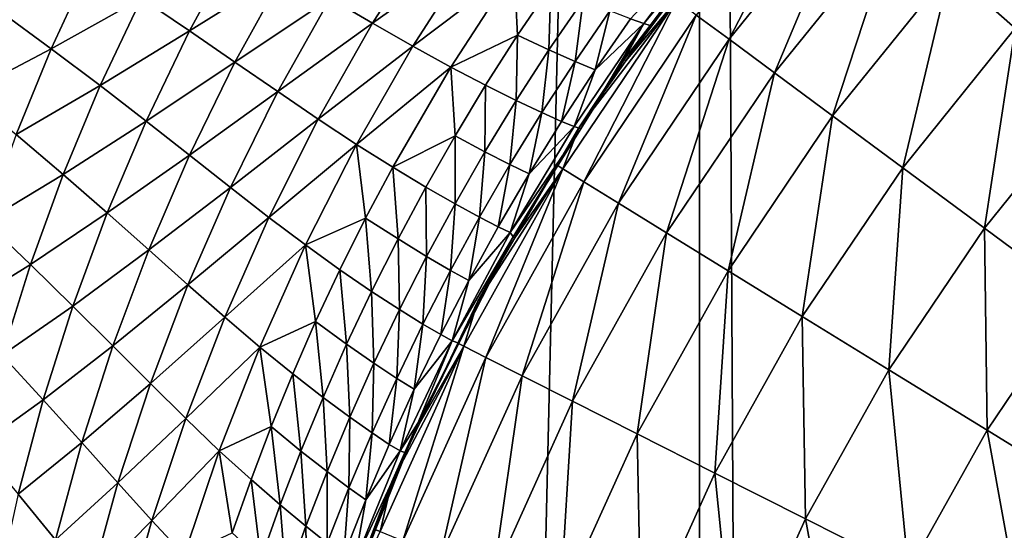
# Model space of a CAD drawing. Extents: x -45 to 45, y -56.5 to 0.
# Drawn here: x -3.5 to -3.2, y -11.5 to -11.3 of the extents above; entities that cross this region are included whole.
import ezdxf

# ---------------------------------------------------------------- set-up
doc = ezdxf.new("R2010")
doc.units = 0
doc.header["$MEASUREMENT"] = 0
doc.layers.add('L1', color=7, linetype='Continuous')
doc.layers.add('L3', color=7, linetype='Continuous')

msp = doc.modelspace()

# ---------------------------------------------------------------- linework, layer by layer
at = {"layer": 'L1', "color": 7}
for points in [[(-4.406115, -56.28023, -12.84896), (-3.322526, -9.271214, -12.2463), (-4.417954, -9.271214, -12.43339)], [(-4.406115, -56.28023, -57.15103), (-4.417954, -9.271214, -57.56661), (-3.313908, -56.28023, -57.34055)], [(-3.313908, -56.28023, -57.34055), (-4.417954, -9.271214, -57.56661), (-3.322526, -9.271214, -57.7537)], [(-3.313908, -56.28023, -12.65945), (-3.322526, -9.271214, -12.2463), (-4.406115, -56.28023, -12.84896)], [(-3.313908, -56.28023, -12.65945), (-3.130687, -9.271214, -12.22301), (-3.322526, -9.271214, -12.2463)], [(-3.313908, -56.28023, -57.34055), (-3.322526, -9.271214, -57.7537), (-3.074757, -56.28023, -57.37005)], [(-3.074757, -56.28023, -57.37005), (-3.322526, -9.271214, -57.7537), (-3.130687, -9.271214, -57.77699)], [(-3.074757, -56.28023, -12.62995), (-3.130687, -9.271214, -12.22301), (-3.313908, -56.28023, -12.65945)]]:
    msp.add_3dface(points, dxfattribs=at)
at = {"layer": 'L3', "color": 7}
for points in [[(-3.195679, -11.23967, 67.0101), (-3.238708, -11.28456, 67.0101), (-3.216909, -11.30375, 67.06951)], [(-3.281099, -11.24725, 66.82043), (-3.323176, -11.29937, 66.82043), (-3.312267, -11.30744, 66.88514)], [(-3.270913, -11.25622, 66.88514), (-3.281099, -11.24725, 66.82043), (-3.312267, -11.30744, 66.88514)], [(-3.270913, -11.25622, 66.88514), (-3.312267, -11.30744, 66.88514), (-3.297099, -11.31865, 66.94851)], [(-3.25675, -11.26868, 66.94851), (-3.270913, -11.25622, 66.88514), (-3.297099, -11.31865, 66.94851)], [(-3.313463, -11.26963, 55.85215), (-3.346614, -11.31456, 66.68875), (-3.305108, -11.25858, 55.85215)], [(-3.305108, -11.25858, 55.85215), (-3.346614, -11.31456, 66.68875), (-3.331587, -11.29313, 66.68875)], [(-3.33859, -11.30284, 55.85215), (-3.346614, -11.31456, 66.68875), (-3.313463, -11.26963, 55.85215)], [(-3.340658, -11.30219, 55.79886), (-3.315604, -11.26902, 55.79745), (-3.345088, -11.30065, 55.75056)], [(-3.340658, -11.30219, 55.79886), (-3.313463, -11.26963, 55.85215), (-3.315604, -11.26902, 55.79745)], [(-3.33859, -11.30284, 55.85215), (-3.313463, -11.26963, 55.85215), (-3.340658, -11.30219, 55.79886)], [(-3.25675, -11.26868, 66.94851), (-3.297099, -11.31865, 66.94851), (-3.277774, -11.33295, 67.0101)], [(-3.238708, -11.28456, 67.0101), (-3.25675, -11.26868, 66.94851), (-3.277774, -11.33295, 67.0101)], [(-4.08132, -50.17975, 15.46941), (-4.125765, -11.27277, 14.9238), (-3.070498, -50.17975, 15.2852)], [(-3.070498, -50.17975, 15.2852), (-4.125765, -11.27277, 14.9238), (-3.103626, -11.27277, 14.7406)], [(-3.431068, -11.30209, 55.54203), (-3.411331, -11.27102, 55.53488), (-3.445192, -11.29372, 55.51396)], [(-3.431068, -11.30209, 55.54203), (-3.397192, -11.27798, 55.56474), (-3.411331, -11.27102, 55.53488)], [(-3.492009, -11.30463, 55.46877), (-3.476074, -11.27525, 55.46109), (-3.508061, -11.29375, 55.44394)], [(-3.492009, -11.30463, 55.46877), (-3.460183, -11.28475, 55.48703), (-3.476074, -11.27525, 55.46109)], [(-3.41764, -11.30978, 55.57134), (-3.397192, -11.27798, 55.56474), (-3.431068, -11.30209, 55.54203)], [(-3.41764, -11.30978, 55.57134), (-3.38386, -11.28424, 55.59631), (-3.397192, -11.27798, 55.56474)], [(-3.525066, -11.28249, 55.41976), (-3.555367, -11.29797, 55.40363), (-3.538097, -11.31056, 55.42715)], [(-3.525066, -11.28249, 55.41976), (-3.538097, -11.31056, 55.42715), (-3.508061, -11.29375, 55.44394)], [(-3.476869, -11.31504, 55.49439), (-3.460183, -11.28475, 55.48703), (-3.492009, -11.30463, 55.46877)], [(-3.476869, -11.31504, 55.49439), (-3.445192, -11.29372, 55.51396), (-3.460183, -11.28475, 55.48703)], [(-3.40497, -11.31668, 55.60228), (-3.38386, -11.28424, 55.59631), (-3.41764, -11.30978, 55.57134)], [(-3.40497, -11.31668, 55.60228), (-3.382735, -11.3061, 55.63281), (-3.38386, -11.28424, 55.59631)], [(-3.382735, -11.3061, 55.63281), (-3.371658, -11.28972, 55.63013), (-3.38386, -11.28424, 55.59631)], [(-3.238708, -11.28456, 67.0101), (-3.277774, -11.33295, 67.0101), (-3.254427, -11.35021, 67.06951)], [(-3.216909, -11.30375, 67.06951), (-3.238708, -11.28456, 67.0101), (-3.254427, -11.35021, 67.06951)], [(-3.382735, -11.3061, 55.63281), (-3.372257, -11.31095, 55.66901), (-3.371658, -11.28972, 55.63013)], [(-3.372257, -11.31095, 55.66901), (-3.360912, -11.29433, 55.66674), (-3.371658, -11.28972, 55.63013)], [(-3.329752, -11.2945, 66.75481), (-3.331587, -11.29313, 66.68875), (-3.346614, -11.31456, 66.68875)], [(-3.508061, -11.29375, 55.44394), (-3.538097, -11.31056, 55.42715), (-3.521811, -11.32283, 55.45114)], [(-3.508061, -11.29375, 55.44394), (-3.521811, -11.32283, 55.45114), (-3.492009, -11.30463, 55.46877)], [(-3.462602, -11.32487, 55.52094), (-3.445192, -11.29372, 55.51396), (-3.476869, -11.31504, 55.49439)], [(-3.462602, -11.32487, 55.52094), (-3.431068, -11.30209, 55.54203), (-3.445192, -11.29372, 55.51396)], [(-3.372257, -11.31095, 55.66901), (-3.363513, -11.3148, 55.7085), (-3.360912, -11.29433, 55.66674)], [(-3.329752, -11.2945, 66.75481), (-3.362317, -11.33695, 66.68875), (-3.367648, -11.35057, 66.75481)], [(-3.329752, -11.2945, 66.75481), (-3.367648, -11.35057, 66.75481), (-3.360684, -11.35486, 66.82043)], [(-3.351948, -11.298, 55.7067), (-3.360912, -11.29433, 55.66674), (-3.363513, -11.3148, 55.7085)], [(-3.346614, -11.31456, 66.68875), (-3.362317, -11.33695, 66.68875), (-3.329752, -11.2945, 66.75481)], [(-3.323176, -11.29937, 66.82043), (-3.329752, -11.2945, 66.75481), (-3.360684, -11.35486, 66.82043)], [(-3.555367, -11.29797, 55.40363), (-3.566385, -11.32549, 55.41037), (-3.538097, -11.31056, 55.42715)], [(-3.351948, -11.298, 55.7067), (-3.363513, -11.3148, 55.7085), (-3.35682, -11.31758, 55.75182)], [(-3.323176, -11.29937, 66.82043), (-3.360684, -11.35486, 66.82043), (-3.349129, -11.36198, 66.88514)], [(-3.345088, -11.30065, 55.75056), (-3.351948, -11.298, 55.7067), (-3.35682, -11.31758, 55.75182)], [(-3.312267, -11.30744, 66.88514), (-3.323176, -11.29937, 66.82043), (-3.349129, -11.36198, 66.88514)], [(-3.449166, -11.33405, 55.54858), (-3.431068, -11.30209, 55.54203), (-3.462602, -11.32487, 55.52094)], [(-3.449166, -11.33405, 55.54858), (-3.41764, -11.30978, 55.57134), (-3.431068, -11.30209, 55.54203)], [(-3.35682, -11.31758, 55.75182), (-3.363864, -11.33647, 55.80017), (-3.340658, -11.30219, 55.79886)], [(-3.340658, -11.30219, 55.79886), (-3.363864, -11.33647, 55.80017), (-3.361651, -11.33725, 55.85215)], [(-3.340658, -11.30219, 55.79886), (-3.361651, -11.33725, 55.85215), (-3.347165, -11.31417, 55.85215)], [(-3.345088, -11.30065, 55.75056), (-3.35682, -11.31758, 55.75182), (-3.340658, -11.30219, 55.79886)], [(-3.347165, -11.31417, 55.85215), (-3.33859, -11.30284, 55.85215), (-3.340658, -11.30219, 55.79886)], [(-3.347165, -11.31417, 55.85215), (-3.346614, -11.31456, 66.68875), (-3.33859, -11.30284, 55.85215)], [(-3.492009, -11.30463, 55.46877), (-3.521811, -11.32283, 55.45114), (-3.506461, -11.33468, 55.47573)], [(-3.492009, -11.30463, 55.46877), (-3.506461, -11.33468, 55.47573), (-3.476869, -11.31504, 55.49439)], [(-3.393369, -11.32272, 55.63539), (-3.382735, -11.3061, 55.63281), (-3.40497, -11.31668, 55.60228)], [(-3.393369, -11.32272, 55.63539), (-3.383148, -11.32781, 55.67119), (-3.382735, -11.3061, 55.63281)], [(-3.383148, -11.32781, 55.67119), (-3.372257, -11.31095, 55.66901), (-3.382735, -11.3061, 55.63281)], [(-3.216909, -11.30375, 67.06951), (-3.254427, -11.35021, 67.06951), (-3.227215, -11.37034, 67.12631)], [(-3.191501, -11.32611, 67.12631), (-3.216909, -11.30375, 67.06951), (-3.227215, -11.37034, 67.12631)], [(-3.312267, -11.30744, 66.88514), (-3.349129, -11.36198, 66.88514), (-3.333064, -11.37187, 66.94851)], [(-3.297099, -11.31865, 66.94851), (-3.312267, -11.30744, 66.88514), (-3.333064, -11.37187, 66.94851)], [(-3.538097, -11.31056, 55.42715), (-3.566385, -11.32549, 55.41037), (-3.549768, -11.33912, 55.43377)], [(-3.538097, -11.31056, 55.42715), (-3.549768, -11.33912, 55.43377), (-3.521811, -11.32283, 55.45114)], [(-3.436391, -11.34246, 55.5774), (-3.41764, -11.30978, 55.57134), (-3.449166, -11.33405, 55.54858)], [(-3.436391, -11.34246, 55.5774), (-3.40497, -11.31668, 55.60228), (-3.41764, -11.30978, 55.57134)], [(-3.383148, -11.32781, 55.67119), (-3.374616, -11.33186, 55.71022), (-3.372257, -11.31095, 55.66901)], [(-3.374616, -11.33186, 55.71022), (-3.363513, -11.3148, 55.7085), (-3.372257, -11.31095, 55.66901)], [(-3.476869, -11.31504, 55.49439), (-3.506461, -11.33468, 55.47573), (-3.492004, -11.34602, 55.50107)], [(-3.476869, -11.31504, 55.49439), (-3.492004, -11.34602, 55.50107), (-3.462602, -11.32487, 55.52094)], [(-3.374616, -11.33186, 55.71022), (-3.368085, -11.33478, 55.75304), (-3.363513, -11.3148, 55.7085)], [(-3.363513, -11.3148, 55.7085), (-3.368085, -11.33478, 55.75304), (-3.35682, -11.31758, 55.75182)], [(-3.361651, -11.33725, 55.85215), (-3.362317, -11.33695, 66.68875), (-3.347165, -11.31417, 55.85215)], [(-3.347165, -11.31417, 55.85215), (-3.362317, -11.33695, 66.68875), (-3.346614, -11.31456, 66.68875)], [(-3.42433, -11.35003, 55.60776), (-3.40497, -11.31668, 55.60228), (-3.436391, -11.34246, 55.5774)], [(-3.42433, -11.35003, 55.60776), (-3.403553, -11.33958, 55.63785), (-3.40497, -11.31668, 55.60228)], [(-3.403553, -11.33958, 55.63785), (-3.393369, -11.32272, 55.63539), (-3.40497, -11.31668, 55.60228)], [(-3.35682, -11.31758, 55.75182), (-3.368085, -11.33478, 55.75304), (-3.363864, -11.33647, 55.80017)], [(-3.297099, -11.31865, 66.94851), (-3.333064, -11.37187, 66.94851), (-3.312597, -11.38447, 67.0101)], [(-3.277774, -11.33295, 67.0101), (-3.297099, -11.31865, 66.94851), (-3.312597, -11.38447, 67.0101)], [(-3.403553, -11.33958, 55.63785), (-3.393578, -11.34491, 55.67327), (-3.393369, -11.32272, 55.63539)], [(-3.393578, -11.34491, 55.67327), (-3.383148, -11.32781, 55.67119), (-3.393369, -11.32272, 55.63539)], [(-3.521811, -11.32283, 55.45114), (-3.549768, -11.33912, 55.43377), (-3.534125, -11.35242, 55.45759)], [(-3.521811, -11.32283, 55.45114), (-3.534125, -11.35242, 55.45759), (-3.506461, -11.33468, 55.47573)], [(-3.462602, -11.32487, 55.52094), (-3.492004, -11.34602, 55.50107), (-3.478393, -11.35673, 55.52729)], [(-3.462602, -11.32487, 55.52094), (-3.478393, -11.35673, 55.52729), (-3.449166, -11.33405, 55.54858)], [(-3.393578, -11.34491, 55.67327), (-3.38525, -11.34915, 55.71188), (-3.383148, -11.32781, 55.67119)], [(-3.38525, -11.34915, 55.71188), (-3.374616, -11.33186, 55.71022), (-3.383148, -11.32781, 55.67119)], [(-3.191501, -11.32611, 67.12631), (-3.227215, -11.37034, 67.12631), (-3.196324, -11.39319, 67.18012)], [(-3.38525, -11.34915, 55.71188), (-3.378873, -11.35221, 55.7542), (-3.374616, -11.33186, 55.71022)], [(-3.378873, -11.35221, 55.7542), (-3.368085, -11.33478, 55.75304), (-3.374616, -11.33186, 55.71022)], [(-3.506461, -11.33468, 55.47573), (-3.534125, -11.35242, 55.45759), (-3.519406, -11.36526, 55.48197)], [(-3.506461, -11.33468, 55.47573), (-3.519406, -11.36526, 55.48197), (-3.492004, -11.34602, 55.50107)], [(-3.465583, -11.36673, 55.55453), (-3.449166, -11.33405, 55.54858), (-3.478393, -11.35673, 55.52729)], [(-3.436391, -11.34246, 55.5774), (-3.449166, -11.33405, 55.54858), (-3.465583, -11.36673, 55.55453)], [(-3.378873, -11.35221, 55.7542), (-3.363864, -11.33647, 55.80017), (-3.368085, -11.33478, 55.75304)], [(-3.277774, -11.33295, 67.0101), (-3.312597, -11.38447, 67.0101), (-3.287869, -11.39969, 67.06951)], [(-3.254427, -11.35021, 67.06951), (-3.277774, -11.33295, 67.0101), (-3.287869, -11.39969, 67.06951)], [(-3.549768, -11.33912, 55.43377), (-3.560068, -11.36806, 55.43961), (-3.534125, -11.35242, 55.45759)], [(-3.385152, -11.37173, 55.80137), (-3.361651, -11.33725, 55.85215), (-3.363864, -11.33647, 55.80017)], [(-3.385152, -11.37173, 55.80137), (-3.363864, -11.33647, 55.80017), (-3.378873, -11.35221, 55.7542)], [(-3.384223, -11.37321, 55.85215), (-3.361651, -11.33725, 55.85215), (-3.385152, -11.37173, 55.80137)], [(-3.384223, -11.37321, 55.85215), (-3.369568, -11.34938, 66.68875), (-3.361651, -11.33725, 55.85215)], [(-3.361651, -11.33725, 55.85215), (-3.369568, -11.34938, 66.68875), (-3.362317, -11.33695, 66.68875)], [(-3.362317, -11.33695, 66.68875), (-3.369568, -11.34938, 66.68875), (-3.367648, -11.35057, 66.75481)], [(-3.4534, -11.3759, 55.58289), (-3.436391, -11.34246, 55.5774), (-3.465583, -11.36673, 55.55453)], [(-3.433338, -11.367, 55.61031), (-3.436391, -11.34246, 55.5774), (-3.4534, -11.3759, 55.58289)], [(-3.433338, -11.367, 55.61031), (-3.42433, -11.35003, 55.60776), (-3.436391, -11.34246, 55.5774)], [(-3.413281, -11.35665, 55.64021), (-3.403553, -11.33958, 55.63785), (-3.42433, -11.35003, 55.60776)], [(-3.413281, -11.35665, 55.64021), (-3.403541, -11.36223, 55.67526), (-3.403553, -11.33958, 55.63785)], [(-3.403541, -11.36223, 55.67526), (-3.393578, -11.34491, 55.67327), (-3.403553, -11.33958, 55.63785)], [(-3.403541, -11.36223, 55.67526), (-3.395408, -11.36667, 55.71345), (-3.393578, -11.34491, 55.67327)], [(-3.395408, -11.36667, 55.71345), (-3.38525, -11.34915, 55.71188), (-3.393578, -11.34491, 55.67327)], [(-3.492004, -11.34602, 55.50107), (-3.519406, -11.36526, 55.48197), (-3.50556, -11.37754, 55.50705)], [(-3.492004, -11.34602, 55.50107), (-3.50556, -11.37754, 55.50705), (-3.478393, -11.35673, 55.52729)], [(-3.422546, -11.37392, 55.64245), (-3.42433, -11.35003, 55.60776), (-3.433338, -11.367, 55.61031)], [(-3.422546, -11.37392, 55.64245), (-3.413281, -11.35665, 55.64021), (-3.42433, -11.35003, 55.60776)], [(-3.367648, -11.35057, 66.75481), (-3.395936, -11.39457, 66.68875), (-3.400652, -11.40965, 66.75481)], [(-3.367648, -11.35057, 66.75481), (-3.400652, -11.40965, 66.75481), (-3.393349, -11.41333, 66.82043)], [(-3.383666, -11.37354, 66.68875), (-3.395936, -11.39457, 66.68875), (-3.367648, -11.35057, 66.75481)], [(-3.395408, -11.36667, 55.71345), (-3.389179, -11.36986, 55.75531), (-3.38525, -11.34915, 55.71188)], [(-3.360684, -11.35486, 66.82043), (-3.367648, -11.35057, 66.75481), (-3.393349, -11.41333, 66.82043)], [(-3.389179, -11.36986, 55.75531), (-3.378873, -11.35221, 55.7542), (-3.38525, -11.34915, 55.71188)], [(-3.378873, -11.35221, 55.7542), (-3.389179, -11.36986, 55.75531), (-3.385152, -11.37173, 55.80137)], [(-3.384223, -11.37321, 55.85215), (-3.383666, -11.37354, 66.68875), (-3.369568, -11.34938, 66.68875)], [(-3.367648, -11.35057, 66.75481), (-3.369568, -11.34938, 66.68875), (-3.383666, -11.37354, 66.68875)], [(-3.254427, -11.35021, 67.06951), (-3.287869, -11.39969, 67.06951), (-3.259049, -11.41744, 67.12631)], [(-3.227215, -11.37034, 67.12631), (-3.254427, -11.35021, 67.06951), (-3.259049, -11.41744, 67.12631)], [(-3.534125, -11.35242, 55.45759), (-3.560068, -11.36806, 55.43961), (-3.544994, -11.38239, 55.46328)], [(-3.534125, -11.35242, 55.45759), (-3.544994, -11.38239, 55.46328), (-3.519406, -11.36526, 55.48197)], [(-3.360684, -11.35486, 66.82043), (-3.393349, -11.41333, 66.82043), (-3.381233, -11.41944, 66.88514)], [(-3.349129, -11.36198, 66.88514), (-3.360684, -11.35486, 66.82043), (-3.381233, -11.41944, 66.88514)], [(-3.492538, -11.38916, 55.53297), (-3.478393, -11.35673, 55.52729), (-3.50556, -11.37754, 55.50705)], [(-3.465583, -11.36673, 55.55453), (-3.478393, -11.35673, 55.52729), (-3.492538, -11.38916, 55.53297)], [(-3.422546, -11.37392, 55.64245), (-3.413031, -11.37974, 55.67716), (-3.413281, -11.35665, 55.64021)], [(-3.413031, -11.37974, 55.67716), (-3.403541, -11.36223, 55.67526), (-3.413281, -11.35665, 55.64021)], [(-3.349129, -11.36198, 66.88514), (-3.381233, -11.41944, 66.88514), (-3.364387, -11.42794, 66.94851)], [(-3.333064, -11.37187, 66.94851), (-3.349129, -11.36198, 66.88514), (-3.364387, -11.42794, 66.94851)], [(-3.519406, -11.36526, 55.48197), (-3.544994, -11.38239, 55.46328), (-3.530831, -11.39624, 55.48748)], [(-3.519406, -11.36526, 55.48197), (-3.530831, -11.39624, 55.48748), (-3.50556, -11.37754, 55.50705)], [(-3.413031, -11.37974, 55.67716), (-3.405084, -11.38438, 55.71496), (-3.403541, -11.36223, 55.67526)], [(-3.405084, -11.38438, 55.71496), (-3.395408, -11.36667, 55.71345), (-3.403541, -11.36223, 55.67526)], [(-3.560068, -11.36806, 55.43961), (-3.568997, -11.39724, 55.44467), (-3.544994, -11.38239, 55.46328)], [(-3.480289, -11.39999, 55.55985), (-3.465583, -11.36673, 55.55453), (-3.492538, -11.38916, 55.53297)], [(-3.4534, -11.3759, 55.58289), (-3.465583, -11.36673, 55.55453), (-3.480289, -11.39999, 55.55985)], [(-3.441893, -11.38414, 55.61274), (-3.433338, -11.367, 55.61031), (-3.4534, -11.3759, 55.58289)], [(-3.431345, -11.39136, 55.64458), (-3.433338, -11.367, 55.61031), (-3.441893, -11.38414, 55.61274)], [(-3.431345, -11.39136, 55.64458), (-3.422546, -11.37392, 55.64245), (-3.433338, -11.367, 55.61031)], [(-3.405084, -11.38438, 55.71496), (-3.398997, -11.38772, 55.75637), (-3.395408, -11.36667, 55.71345)], [(-3.398997, -11.38772, 55.75637), (-3.389179, -11.36986, 55.75531), (-3.395408, -11.36667, 55.71345)], [(-3.404472, -11.40779, 55.80246), (-3.384223, -11.37321, 55.85215), (-3.385152, -11.37173, 55.80137)], [(-3.404472, -11.40779, 55.80246), (-3.385152, -11.37173, 55.80137), (-3.398997, -11.38772, 55.75637)], [(-3.398997, -11.38772, 55.75637), (-3.385152, -11.37173, 55.80137), (-3.389179, -11.36986, 55.75531)], [(-3.333064, -11.37187, 66.94851), (-3.364387, -11.42794, 66.94851), (-3.342925, -11.43876, 67.0101)], [(-3.312597, -11.38447, 67.0101), (-3.333064, -11.37187, 66.94851), (-3.342925, -11.43876, 67.0101)], [(-3.227215, -11.37034, 67.12631), (-3.259049, -11.41744, 67.12631), (-3.226332, -11.43758, 67.18012)], [(-3.196324, -11.39319, 67.18012), (-3.227215, -11.37034, 67.12631), (-3.226332, -11.43758, 67.18012)], [(-3.422044, -11.39743, 55.67896), (-3.422546, -11.37392, 55.64245), (-3.431345, -11.39136, 55.64458)], [(-3.422044, -11.39743, 55.67896), (-3.413031, -11.37974, 55.67716), (-3.422546, -11.37392, 55.64245)], [(-3.402347, -11.4086, 55.85215), (-3.384223, -11.37321, 55.85215), (-3.404472, -11.40779, 55.80246)], [(-3.402347, -11.4086, 55.85215), (-3.402642, -11.40864, 66.68875), (-3.384223, -11.37321, 55.85215)], [(-3.384223, -11.37321, 55.85215), (-3.402642, -11.40864, 66.68875), (-3.395936, -11.39457, 66.68875)], [(-3.395936, -11.39457, 66.68875), (-3.383666, -11.37354, 66.68875), (-3.384223, -11.37321, 55.85215)], [(-3.517526, -11.40948, 55.51234), (-3.50556, -11.37754, 55.50705), (-3.530831, -11.39624, 55.48748)], [(-3.492538, -11.38916, 55.53297), (-3.50556, -11.37754, 55.50705), (-3.517526, -11.40948, 55.51234)], [(-3.468639, -11.40993, 55.58781), (-3.4534, -11.3759, 55.58289), (-3.480289, -11.39999, 55.55985)], [(-3.44999, -11.40144, 55.61503), (-3.4534, -11.3759, 55.58289), (-3.468639, -11.40993, 55.58781)], [(-3.44999, -11.40144, 55.61503), (-3.441893, -11.38414, 55.61274), (-3.4534, -11.3759, 55.58289)], [(-3.422044, -11.39743, 55.67896), (-3.414274, -11.40227, 55.71638), (-3.413031, -11.37974, 55.67716)], [(-3.414274, -11.40227, 55.71638), (-3.405084, -11.38438, 55.71496), (-3.413031, -11.37974, 55.67716)], [(-3.544994, -11.38239, 55.46328), (-3.568997, -11.39724, 55.44467), (-3.554417, -11.41263, 55.46821)], [(-3.544994, -11.38239, 55.46328), (-3.554417, -11.41263, 55.46821), (-3.530831, -11.39624, 55.48748)], [(-3.439674, -11.40895, 55.6466), (-3.441893, -11.38414, 55.61274), (-3.44999, -11.40144, 55.61503)], [(-3.439674, -11.40895, 55.6466), (-3.431345, -11.39136, 55.64458), (-3.441893, -11.38414, 55.61274)], [(-3.414274, -11.40227, 55.71638), (-3.408321, -11.40575, 55.75738), (-3.405084, -11.38438, 55.71496)], [(-3.408321, -11.40575, 55.75738), (-3.398997, -11.38772, 55.75637), (-3.405084, -11.38438, 55.71496)], [(-3.312597, -11.38447, 67.0101), (-3.342925, -11.43876, 67.0101), (-3.316995, -11.45183, 67.06951)], [(-3.287869, -11.39969, 67.06951), (-3.312597, -11.38447, 67.0101), (-3.316995, -11.45183, 67.06951)], [(-3.398997, -11.38772, 55.75637), (-3.408321, -11.40575, 55.75738), (-3.404472, -11.40779, 55.80246)], [(-3.505024, -11.422, 55.53798), (-3.492538, -11.38916, 55.53297), (-3.517526, -11.40948, 55.51234)], [(-3.480289, -11.39999, 55.55985), (-3.492538, -11.38916, 55.53297), (-3.505024, -11.422, 55.53798)], [(-3.430575, -11.41528, 55.68067), (-3.431345, -11.39136, 55.64458), (-3.439674, -11.40895, 55.6466)], [(-3.430575, -11.41528, 55.68067), (-3.422044, -11.39743, 55.67896), (-3.431345, -11.39136, 55.64458)], [(-3.395936, -11.39457, 66.68875), (-3.402642, -11.40864, 66.68875), (-3.400652, -11.40965, 66.75481)], [(-3.196324, -11.39319, 67.18012), (-3.226332, -11.43758, 67.18012), (-3.189943, -11.45999, 67.23057)], [(-3.540737, -11.42749, 55.49225), (-3.530831, -11.39624, 55.48748), (-3.554417, -11.41263, 55.46821)], [(-3.517526, -11.40948, 55.51234), (-3.530831, -11.39624, 55.48748), (-3.540737, -11.42749, 55.49225)], [(-3.422973, -11.42032, 55.71774), (-3.422044, -11.39743, 55.67896), (-3.430575, -11.41528, 55.68067)], [(-3.422973, -11.42032, 55.71774), (-3.414274, -11.40227, 55.71638), (-3.422044, -11.39743, 55.67896)], [(-3.493272, -11.43368, 55.56456), (-3.480289, -11.39999, 55.55985), (-3.505024, -11.422, 55.53798)], [(-3.468639, -11.40993, 55.58781), (-3.480289, -11.39999, 55.55985), (-3.493272, -11.43368, 55.56456)], [(-3.457627, -11.41886, 55.61719), (-3.44999, -11.40144, 55.61503), (-3.468639, -11.40993, 55.58781)], [(-3.447531, -11.42668, 55.64851), (-3.44999, -11.40144, 55.61503), (-3.457627, -11.41886, 55.61719)], [(-3.447531, -11.42668, 55.64851), (-3.439674, -11.40895, 55.6466), (-3.44999, -11.40144, 55.61503)], [(-3.287869, -11.39969, 67.06951), (-3.316995, -11.45183, 67.06951), (-3.286773, -11.46707, 67.12631)], [(-3.259049, -11.41744, 67.12631), (-3.287869, -11.39969, 67.06951), (-3.286773, -11.46707, 67.12631)], [(-3.422973, -11.42032, 55.71774), (-3.417149, -11.42395, 55.75833), (-3.414274, -11.40227, 55.71638)], [(-3.417149, -11.42395, 55.75833), (-3.408321, -11.40575, 55.75738), (-3.414274, -11.40227, 55.71638)], [(-3.42179, -11.44449, 55.80344), (-3.416, -11.43526, 55.85215), (-3.404472, -11.40779, 55.80246)], [(-3.42179, -11.44449, 55.80344), (-3.404472, -11.40779, 55.80246), (-3.417149, -11.42395, 55.75833)], [(-3.417149, -11.42395, 55.75833), (-3.404472, -11.40779, 55.80246), (-3.408321, -11.40575, 55.75738)], [(-3.416, -11.43526, 55.85215), (-3.402347, -11.4086, 55.85215), (-3.404472, -11.40779, 55.80246)], [(-3.5279, -11.4417, 55.51691), (-3.517526, -11.40948, 55.51234), (-3.540737, -11.42749, 55.49225)], [(-3.505024, -11.422, 55.53798), (-3.517526, -11.40948, 55.51234), (-3.5279, -11.4417, 55.51691)], [(-3.493272, -11.43368, 55.56456), (-3.482091, -11.4444, 55.59215), (-3.468639, -11.40993, 55.58781)], [(-3.468639, -11.40993, 55.58781), (-3.482091, -11.4444, 55.59215), (-3.464804, -11.4364, 55.61922)], [(-3.468639, -11.40993, 55.58781), (-3.464804, -11.4364, 55.61922), (-3.457627, -11.41886, 55.61719)], [(-3.438623, -11.43327, 55.68228), (-3.439674, -11.40895, 55.6466), (-3.447531, -11.42668, 55.64851)], [(-3.438623, -11.43327, 55.68228), (-3.430575, -11.41528, 55.68067), (-3.439674, -11.40895, 55.6466)], [(-3.400652, -11.40965, 66.75481), (-3.424637, -11.45478, 66.68875), (-3.428527, -11.47132, 66.75481)], [(-3.400652, -11.40965, 66.75481), (-3.428527, -11.47132, 66.75481), (-3.420938, -11.47437, 66.82043)], [(-3.415454, -11.43552, 66.68875), (-3.424637, -11.45478, 66.68875), (-3.400652, -11.40965, 66.75481)], [(-3.393349, -11.41333, 66.82043), (-3.400652, -11.40965, 66.75481), (-3.420938, -11.47437, 66.82043)], [(-3.416, -11.43526, 55.85215), (-3.415454, -11.43552, 66.68875), (-3.402347, -11.4086, 55.85215)], [(-3.402347, -11.4086, 55.85215), (-3.415454, -11.43552, 66.68875), (-3.402642, -11.40864, 66.68875)], [(-3.400652, -11.40965, 66.75481), (-3.402642, -11.40864, 66.68875), (-3.415454, -11.43552, 66.68875)], [(-3.540737, -11.42749, 55.49225), (-3.554417, -11.41263, 55.46821), (-3.562404, -11.44299, 55.4724)], [(-3.393349, -11.41333, 66.82043), (-3.420938, -11.47437, 66.82043), (-3.408348, -11.47943, 66.88514)], [(-3.381233, -11.41944, 66.88514), (-3.393349, -11.41333, 66.82043), (-3.408348, -11.47943, 66.88514)], [(-3.43118, -11.43851, 55.71901), (-3.430575, -11.41528, 55.68067), (-3.438623, -11.43327, 55.68228)], [(-3.43118, -11.43851, 55.71901), (-3.422973, -11.42032, 55.71774), (-3.430575, -11.41528, 55.68067)], [(-3.259049, -11.41744, 67.12631), (-3.286773, -11.46707, 67.12631), (-3.252466, -11.48437, 67.18012)], [(-3.226332, -11.43758, 67.18012), (-3.259049, -11.41744, 67.12631), (-3.252466, -11.48437, 67.18012)], [(-3.457627, -11.41886, 55.61719), (-3.464804, -11.4364, 55.61922), (-3.454913, -11.44452, 55.65029)], [(-3.457627, -11.41886, 55.61719), (-3.454913, -11.44452, 55.65029), (-3.447531, -11.42668, 55.64851)], [(-3.425478, -11.44229, 55.75923), (-3.422973, -11.42032, 55.71774), (-3.43118, -11.43851, 55.71901)], [(-3.425478, -11.44229, 55.75923), (-3.417149, -11.42395, 55.75833), (-3.422973, -11.42032, 55.71774)], [(-3.381233, -11.41944, 66.88514), (-3.408348, -11.47943, 66.88514), (-3.390842, -11.48646, 66.94851)], [(-3.364387, -11.42794, 66.94851), (-3.381233, -11.41944, 66.88514), (-3.390842, -11.48646, 66.94851)], [(-3.51585, -11.45514, 55.54233), (-3.505024, -11.422, 55.53798), (-3.5279, -11.4417, 55.51691)], [(-3.493272, -11.43368, 55.56456), (-3.505024, -11.422, 55.53798), (-3.51585, -11.45514, 55.54233)], [(-3.425478, -11.44229, 55.75923), (-3.42179, -11.44449, 55.80344), (-3.417149, -11.42395, 55.75833)], [(-3.549134, -11.45887, 55.4963), (-3.540737, -11.42749, 55.49225), (-3.562404, -11.44299, 55.4724)], [(-3.5279, -11.4417, 55.51691), (-3.540737, -11.42749, 55.49225), (-3.549134, -11.45887, 55.4963)], [(-3.447531, -11.42668, 55.64851), (-3.454913, -11.44452, 55.65029), (-3.446186, -11.45137, 55.68379)], [(-3.447531, -11.42668, 55.64851), (-3.446186, -11.45137, 55.68379), (-3.438623, -11.43327, 55.68228)], [(-3.364387, -11.42794, 66.94851), (-3.390842, -11.48646, 66.94851), (-3.36854, -11.49542, 67.0101)], [(-3.342925, -11.43876, 67.0101), (-3.364387, -11.42794, 66.94851), (-3.36854, -11.49542, 67.0101)], [(-3.51585, -11.45514, 55.54233), (-3.504529, -11.46767, 55.56863), (-3.493272, -11.43368, 55.56456)], [(-3.493272, -11.43368, 55.56456), (-3.504529, -11.46767, 55.56863), (-3.482091, -11.4444, 55.59215)], [(-3.438623, -11.43327, 55.68228), (-3.446186, -11.45137, 55.68379), (-3.438893, -11.45681, 55.72021)], [(-3.438623, -11.43327, 55.68228), (-3.438893, -11.45681, 55.72021), (-3.43118, -11.43851, 55.71901)], [(-3.697891, -11.45842, 55.32188), (-3.719025, -11.43711, 55.29981), (-3.516138, -26.12535, 55.12914)], [(-3.566258, -26.12551, 55.08208), (-3.516138, -26.12535, 55.12914), (-3.719025, -11.43711, 55.29981)], [(-3.482091, -11.4444, 55.59215), (-3.471519, -11.45403, 55.62112), (-3.464804, -11.4364, 55.61922)], [(-3.464804, -11.4364, 55.61922), (-3.471519, -11.45403, 55.62112), (-3.461821, -11.46246, 55.65197)], [(-3.464804, -11.4364, 55.61922), (-3.461821, -11.46246, 55.65197), (-3.454913, -11.44452, 55.65029)], [(-3.420026, -11.44516, 55.85215), (-3.441738, -11.50003, 66.68875), (-3.416, -11.43526, 55.85215)], [(-3.416, -11.43526, 55.85215), (-3.441738, -11.50003, 66.68875), (-3.430572, -11.47049, 66.68875)], [(-3.430572, -11.47049, 66.68875), (-3.424637, -11.45478, 66.68875), (-3.416, -11.43526, 55.85215)], [(-3.416, -11.43526, 55.85215), (-3.424637, -11.45478, 66.68875), (-3.415454, -11.43552, 66.68875)], [(-3.420026, -11.44516, 55.85215), (-3.416, -11.43526, 55.85215), (-3.42179, -11.44449, 55.80344)], [(-3.226332, -11.43758, 67.18012), (-3.252466, -11.48437, 67.18012), (-3.214309, -11.50361, 67.23057)], [(-3.189943, -11.45999, 67.23057), (-3.226332, -11.43758, 67.18012), (-3.214309, -11.50361, 67.23057)], [(-3.43118, -11.43851, 55.71901), (-3.438893, -11.45681, 55.72021), (-3.433306, -11.46074, 55.76007)], [(-3.43118, -11.43851, 55.71901), (-3.433306, -11.46074, 55.76007), (-3.425478, -11.44229, 55.75923)], [(-3.342925, -11.43876, 67.0101), (-3.36854, -11.49542, 67.0101), (-3.341594, -11.50625, 67.06951)], [(-3.316995, -11.45183, 67.06951), (-3.342925, -11.43876, 67.0101), (-3.341594, -11.50625, 67.06951)], [(-3.536696, -11.47406, 55.5208), (-3.5279, -11.4417, 55.51691), (-3.549134, -11.45887, 55.4963)], [(-3.51585, -11.45514, 55.54233), (-3.5279, -11.4417, 55.51691), (-3.536696, -11.47406, 55.5208)], [(-3.433306, -11.46074, 55.76007), (-3.42179, -11.44449, 55.80344), (-3.425478, -11.44229, 55.75923)], [(-3.504529, -11.46767, 55.56863), (-3.493758, -11.47917, 55.59592), (-3.482091, -11.4444, 55.59215)], [(-3.482091, -11.4444, 55.59215), (-3.493758, -11.47917, 55.59592), (-3.477774, -11.47174, 55.62289)], [(-3.482091, -11.4444, 55.59215), (-3.477774, -11.47174, 55.62289), (-3.471519, -11.45403, 55.62112)], [(-3.454913, -11.44452, 55.65029), (-3.461821, -11.46246, 55.65197), (-3.453264, -11.46957, 55.6852)], [(-3.454913, -11.44452, 55.65029), (-3.453264, -11.46957, 55.6852), (-3.446186, -11.45137, 55.68379)], [(-3.435196, -11.48247, 55.85215), (-3.441738, -11.50003, 66.68875), (-3.420026, -11.44516, 55.85215)], [(-3.437089, -11.48168, 55.8043), (-3.420026, -11.44516, 55.85215), (-3.42179, -11.44449, 55.80344)], [(-3.433306, -11.46074, 55.76007), (-3.437089, -11.48168, 55.8043), (-3.42179, -11.44449, 55.80344)], [(-3.437089, -11.48168, 55.8043), (-3.435196, -11.48247, 55.85215), (-3.420026, -11.44516, 55.85215)], [(-3.446186, -11.45137, 55.68379), (-3.453264, -11.46957, 55.6852), (-3.446112, -11.47522, 55.72134)], [(-3.446186, -11.45137, 55.68379), (-3.446112, -11.47522, 55.72134), (-3.438893, -11.45681, 55.72021)], [(-3.316995, -11.45183, 67.06951), (-3.341594, -11.50625, 67.06951), (-3.310189, -11.51887, 67.12631)], [(-3.286773, -11.46707, 67.12631), (-3.316995, -11.45183, 67.06951), (-3.310189, -11.51887, 67.12631)], [(-3.536696, -11.47406, 55.5208), (-3.525029, -11.48841, 55.54602), (-3.51585, -11.45514, 55.54233)], [(-3.51585, -11.45514, 55.54233), (-3.525029, -11.48841, 55.54602), (-3.504529, -11.46767, 55.56863)], [(-3.471519, -11.45403, 55.62112), (-3.477774, -11.47174, 55.62289), (-3.468256, -11.48048, 55.65353)], [(-3.471519, -11.45403, 55.62112), (-3.468256, -11.48048, 55.65353), (-3.461821, -11.46246, 55.65197)], [(-3.438893, -11.45681, 55.72021), (-3.446112, -11.47522, 55.72134), (-3.440632, -11.4793, 55.76086)], [(-3.438893, -11.45681, 55.72021), (-3.440632, -11.4793, 55.76086), (-3.433306, -11.46074, 55.76007)], [(-3.424637, -11.45478, 66.68875), (-3.430572, -11.47049, 66.68875), (-3.428527, -11.47132, 66.75481)], [(-3.677442, -11.48153, 55.34515), (-3.697891, -11.45842, 55.32188), (-3.516138, -26.12535, 55.12914)], [(-3.536696, -11.47406, 55.5208), (-3.549134, -11.45887, 55.4963), (-3.556045, -11.49027, 55.49963)], [(-3.461821, -11.46246, 55.65197), (-3.468256, -11.48048, 55.65353), (-3.459856, -11.48785, 55.68652)], [(-3.461821, -11.46246, 55.65197), (-3.459856, -11.48785, 55.68652), (-3.453264, -11.46957, 55.6852)], [(-3.440632, -11.4793, 55.76086), (-3.437089, -11.48168, 55.8043), (-3.433306, -11.46074, 55.76007)], [(-3.286773, -11.46707, 67.12631), (-3.310189, -11.51887, 67.12631), (-3.274539, -11.5332, 67.18012)], [(-3.252466, -11.48437, 67.18012), (-3.286773, -11.46707, 67.12631), (-3.274539, -11.5332, 67.18012)], [(-3.525029, -11.48841, 55.54602), (-3.514075, -11.5018, 55.57209), (-3.504529, -11.46767, 55.56863)], [(-3.504529, -11.46767, 55.56863), (-3.514075, -11.5018, 55.57209), (-3.493758, -11.47917, 55.59592)], [(-3.453264, -11.46957, 55.6852), (-3.459856, -11.48785, 55.68652), (-3.452836, -11.49371, 55.72238)], [(-3.453264, -11.46957, 55.6852), (-3.452836, -11.49371, 55.72238), (-3.446112, -11.47522, 55.72134)], [(-3.428527, -11.47132, 66.75481), (-3.430572, -11.47049, 66.68875), (-3.441738, -11.50003, 66.68875)]]:
    msp.add_3dface(points, dxfattribs=at)

doc.saveas('drawing.dxf')
